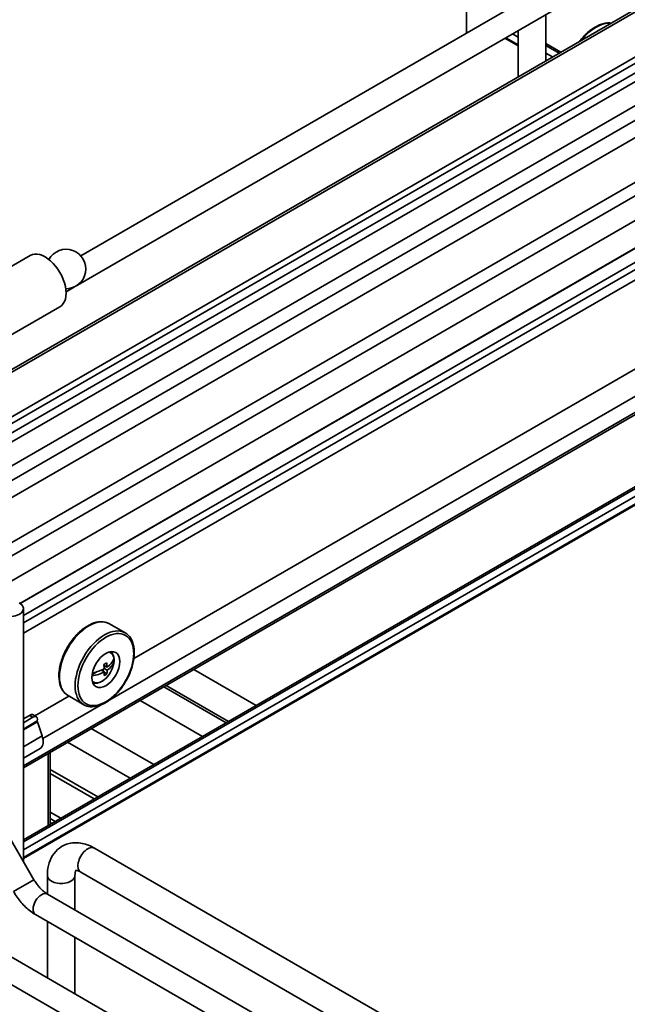
# Model space of a CAD drawing. Units: millimetres. Extents: x 143 to 2870, y 100 to 1865.
# Drawn here: x 2331 to 2459, y 1335 to 1543 of the extents above; entities that cross this region are included whole.
import ezdxf

# ---------------------------------------------------------------- set-up
doc = ezdxf.new("R2010")
doc.units = ezdxf.units.MM
doc.header["$LTSCALE"] = 10
doc.layers.add('可見 (ISO)', color=7, linetype='Continuous', lineweight=35)
doc.layers.add('窄部可見 (ISO)', color=7, linetype='Continuous', lineweight=35)

msp = doc.modelspace()

# ---------------------------------------------------------------- linework, layer by layer
at = {"layer": '可見 (ISO)'}
for p, q in [((2288.946, 1445.787), (2539.321, 1590.342)), ((2425.439, 1585.866), (2425.439, 1540.121)), ((2288.946, 1435.738), (2546.619, 1584.505)), ((2288.946, 1434.377), (2546.619, 1583.145)), ((2288.946, 1425.425), (2550.286, 1576.31)), ((2288.946, 1418.727), (2561.35, 1576)), ((2473.951, 1568.129), (2343.988, 1493.095)), ((2476.451, 1563.799), (2343.278, 1486.912)), ((2442.173, 1544.009), (2442.173, 1534.253)), ((2436.34, 1540.641), (2436.34, 1530.885)), ((2291.753, 1402.789), (2526.277, 1538.191)), ((2436.34, 1537.401), (2433.534, 1539.021)), ((2445.367, 1536.097), (2442.173, 1537.941)), ((2445.001, 1535.886), (2442.173, 1537.518)), ((2331.148, 1419.76), (2495.737, 1514.785)), ((2331.184, 1419.736), (2495.737, 1514.74)), ((2331.864, 1417.186), (2495.737, 1511.798)), ((2333.336, 1493.18), (2287.963, 1466.984)), ((2495.737, 1489.26), (2355.205, 1408.123)), ((2342.632, 1486.539), (2340.872, 1485.523)), ((2339.586, 1482.355), (2294.213, 1456.159)), ((2495.737, 1483.486), (2350.102, 1399.404)), ((2331.864, 1385.05), (2495.737, 1479.662)), ((2495.737, 1464.456), (2331.864, 1369.845)), ((2495.737, 1464.034), (2331.864, 1369.422)), ((2495.737, 1460.548), (2331.864, 1365.936)), ((2331.864, 1418.655), (2331.864, 1365.345)), ((2353.357, 1413.543), (2350.058, 1415.448)), ((2349.544, 1406.321), (2348.853, 1406.72)), ((2350.557, 1407.28), (2350.757, 1407.401)), ((2350.757, 1407.401), (2350.753, 1407.581)), ((2350.948, 1407.291), (2350.757, 1407.401)), ((2346.38, 1404.741), (2347.362, 1405.338)), ((2348.971, 1405.292), (2348.323, 1405.666)), ((2348.712, 1405.441), (2348.703, 1405.835)), ((2348.922, 1406.286), (2349.254, 1406.488)), ((2349.56, 1405.65), (2348.952, 1406)), ((2349.467, 1404.875), (2348.964, 1405.165)), ((2381.015, 1398.222), (2367.846, 1405.824)), ((2374.706, 1394.58), (2361.538, 1402.182)), ((2375.181, 1394.854), (2362.013, 1402.456)), ((2341.474, 1400.196), (2334.286, 1396.046)), ((2348.276, 1398.35), (2335.965, 1391.242)), ((2344.607, 1398.387), (2341.308, 1400.292)), ((2369.706, 1391.693), (2356.538, 1399.296)), ((2333.16, 1396.132), (2331.864, 1395.384)), ((2333.882, 1395.716), (2331.864, 1394.551)), ((2333.923, 1396.256), (2334.645, 1395.839)), ((2334.837, 1395.282), (2334.798, 1394.945)), ((2334.822, 1394.769), (2335.813, 1391.798)), ((2359.385, 1385.734), (2346.216, 1393.336)), ((2354.385, 1382.847), (2341.216, 1390.45)), ((2335.419, 1389.143), (2331.864, 1387.091)), ((2337.505, 1388.307), (2337.505, 1373.101)), ((2337.505, 1384.724), (2347.57, 1378.912)), ((2325.435, 1376.482), (2334.112, 1361.452)), ((2337.505, 1375.713), (2339.767, 1374.407)), ((2337.505, 1374.352), (2338.588, 1373.727)), ((2337.904, 1373.332), (2337.505, 1373.563)), ((2337.538, 1373.121), (2337.505, 1373.14)), ((2346.905, 1368.108), (2448.846, 1309.252)), ((2294.253, 1365.366), (2494.011, 1250.036)), ((2343.989, 1363.056), (2445.93, 1304.201)), ((2291.753, 1361.036), (2491.511, 1245.706)), ((2336.932, 1362.35), (2336.932, 1358.417)), ((2342.766, 1362.35), (2342.766, 1355.049)), ((2336.947, 1358.409), (2451.317, 1292.377)), ((2334.447, 1354.078), (2448.817, 1288.047)), ((2336.932, 1352.644), (2336.932, 1340.725)), ((2342.766, 1349.276), (2342.766, 1337.357))]:
    msp.add_line(p, q, dxfattribs=at)
msp.add_arc((2340.88, 1490.319), 4.167, 269.05322, 150.94678, dxfattribs=at)
for centre, major_axis, ratio, start_param, end_param in [((2336.461, 1487.768), (-3.125, 5.413), 0.5773503, 3.1415926, 6.2831853), ((2328.948, 1418.655), (2.917, 0), 0.5773503, 2.3561945, 7.0685835), ((2347.804, 1406.645), (2.083, 3.608), 0.5773503, 5.7398639, 5.9218182), ((2344.831, 1409.521), (6.076, 0.14), 0.5923312, 5.4156756, 5.5529015), ((2344.563, 1408.167), (-3.239, 5.329), 0.5619701, 3.9810489, 4.1502231), ((2345.152, 1408.525), (3.239, -5.329), 0.5619701, 0.8394563, 1.0086304), ((2344.85, 1408.682), (6.234, 0.144), 0.5923312, 5.5511537, 6.0482312), ((2344.865, 1408.011), (6.234, 0.144), 0.5923312, 5.5511537, 6.0482312), ((2347.214, 1409.778), (2.746, -4.518), 0.5619701, 0.6936983, 0.851484), ((2344.865, 1408.011), (-6.234, -0.144), 0.5923312, 1.7968295, 2.2758308), ((2344.85, 1408.682), (6.234, 0.144), 0.5923312, 4.9588164, 5.4174234), ((2344.563, 1408.167), (-3.239, 5.329), 0.5619701, 3.6781445, 3.8473187), ((2344.885, 1407.172), (-6.076, -0.14), 0.5923312, 2.274083, 2.4113088), ((2345.152, 1408.525), (3.239, -5.329), 0.5619701, 0.5365519, 0.705726), ((2347.804, 1406.645), (-2.083, -3.608), 0.5773503, 0.3613671, 0.5433214), ((2332.92, 1394.91), (-1.046, -1.316), 0.4515849, 3.2086465, 3.9940447), ((2333.641, 1394.494), (1.046, 1.316), 0.4515849, 5.6555009, 7.1356373), ((2335.092, 1394.713), (-0.234, 0.346), 0.5228786, 0.5462337, 1.0778889), ((2333.383, 1392.298), (2.108, -3.11), 0.5228786, 0.0178639, 1.0778889), ((2333.544, 1392.391), (1.875, -3.248), 0.5773503, 0, 0.0556705)]:
    msp.add_ellipse(centre, major_axis=major_axis, ratio=ratio, start_param=start_param, end_param=end_param, dxfattribs=at)
msp.add_ellipse((2349.277, 1405.795), major_axis=(2.083, 3.608), ratio=0.5773503, dxfattribs=at)
for points, knots in [([(2455.959, 1542.213), (2455.846, 1542.228), (2455.73, 1542.238), (2455.015, 1542.269), (2454.383, 1542.158), (2453.07, 1541.681), (2452.388, 1541.302), (2451.061, 1540.317), (2450.417, 1539.709), (2449.643, 1538.809), (2449.467, 1538.591), (2449.297, 1538.366)], [5.2760092, 5.2760092, 5.2760092, 5.2760092, 5.3362923, 5.3362923, 5.6451282, 5.6451282, 5.9709463, 5.9709463, 6.2989207, 6.2989207, 6.3990372, 6.3990372, 6.3990372, 6.3990372]), ([(2341.308, 1400.292), (2340.84, 1400.562), (2340.443, 1400.952), (2339.818, 1401.937), (2339.598, 1402.54), (2339.354, 1403.915), (2339.341, 1404.696), (2339.531, 1406.337), (2339.735, 1407.199), (2340.336, 1408.911), (2340.732, 1409.762), (2341.675, 1411.372), (2342.222, 1412.13), (2343.415, 1413.481), (2344.061, 1414.073), (2345.395, 1415.031), (2346.082, 1415.396), (2347.431, 1415.848), (2348.094, 1415.937), (2349.197, 1415.825), (2349.653, 1415.681), (2350.058, 1415.448)], [3.4318585, 3.4318585, 3.4318585, 3.4318585, 3.7246942, 3.7246942, 4.0335302, 4.0335302, 4.3593482, 4.3593482, 4.6873226, 4.6873226, 5.0139647, 5.0139647, 5.3400355, 5.3400355, 5.6667568, 5.6667568, 5.9947886, 5.9947886, 6.3199987, 6.3199987, 6.5734512, 6.5734512, 6.5734512, 6.5734512]), ([(2353.357, 1413.543), (2353.825, 1413.273), (2354.222, 1412.883), (2354.847, 1411.898), (2355.067, 1411.295), (2355.311, 1409.919), (2355.324, 1409.139), (2355.134, 1407.498), (2354.93, 1406.636), (2354.329, 1404.923), (2353.933, 1404.072), (2352.99, 1402.463), (2352.443, 1401.705), (2351.25, 1400.354), (2350.604, 1399.762), (2349.27, 1398.804), (2348.583, 1398.439), (2347.234, 1397.987), (2346.571, 1397.898), (2345.468, 1398.01), (2345.012, 1398.153), (2344.607, 1398.387)], [0.2902659, 0.2902659, 0.2902659, 0.2902659, 0.5831016, 0.5831016, 0.8919375, 0.8919375, 1.2177555, 1.2177555, 1.54573, 1.54573, 1.872372, 1.872372, 2.1984429, 2.1984429, 2.5251642, 2.5251642, 2.853196, 2.853196, 3.178406, 3.178406, 3.4318585, 3.4318585, 3.4318585, 3.4318585]), ([(2350.234, 1409.565), (2350.388, 1409.457), (2350.521, 1409.32), (2350.778, 1408.951), (2350.881, 1408.703), (2351.013, 1408.13), (2351.032, 1407.797), (2350.975, 1407.092), (2350.897, 1406.719), (2350.655, 1405.979), (2350.491, 1405.611), (2350.097, 1404.915), (2349.866, 1404.587), (2349.357, 1403.999), (2349.078, 1403.739), (2348.494, 1403.315), (2348.187, 1403.151), (2347.578, 1402.951), (2347.273, 1402.91), (2346.81, 1402.964), (2346.644, 1403.01), (2346.491, 1403.081)], [4.0056476, 4.0056476, 4.0056476, 4.0056476, 4.2183181, 4.2183181, 4.5072836, 4.5072836, 4.8353294, 4.8353294, 5.1743922, 5.1743922, 5.5108558, 5.5108558, 5.8457079, 5.8457079, 6.1819362, 6.1819362, 6.5209415, 6.5209415, 6.8506347, 6.8506347, 7.0425197, 7.0425197, 7.0425197, 7.0425197]), ([(2346.905, 1368.108), (2346.09, 1368.579), (2345.22, 1368.937), (2343.397, 1369.305), (2342.439, 1369.321), (2340.782, 1368.914), (2340.082, 1368.587), (2338.905, 1367.707), (2338.422, 1367.17), (2337.622, 1365.908), (2337.336, 1365.171), (2337.002, 1363.742), (2336.932, 1363.049), (2336.932, 1362.35)], [1.5707963, 1.5707963, 1.5707963, 1.5707963, 1.8849556, 1.8849556, 2.1899569, 2.1899569, 2.4247585, 2.4247585, 2.6494355, 2.6494355, 2.9084941, 2.9084941, 3.1415927, 3.1415927, 3.1415927, 3.1415927]), ([(2342.959, 1363.428), (2342.922, 1363.361), (2342.863, 1363.22), (2342.788, 1362.827), (2342.766, 1362.607), (2342.766, 1362.35)], [2.69554142, 2.69554142, 2.69554142, 2.69554142, 2.946079, 2.946079, 3.14159265, 3.14159265, 3.14159265, 3.14159265]), ([(2343.989, 1363.056), (2343.718, 1363.213), (2343.478, 1363.312), (2343.117, 1363.42), (2342.995, 1363.429), (2342.906, 1363.428), (2342.893, 1363.425), (2342.893, 1363.425)], [1.57079633, 1.57079633, 1.57079633, 1.57079633, 1.80918416, 1.80918416, 2.04238911, 2.04238911, 2.16936973, 2.16936973, 2.16936973, 2.16936973]), ([(2334.112, 1361.452), (2334.271, 1361.178), (2334.442, 1360.91), (2334.802, 1360.399), (2334.992, 1360.156), (2335.382, 1359.702), (2335.582, 1359.491), (2335.983, 1359.109), (2336.184, 1358.937), (2336.577, 1358.639), (2336.768, 1358.512), (2336.947, 1358.409)], [0.78539816, 0.78539816, 0.78539816, 0.78539816, 0.9424778, 0.9424778, 1.09955743, 1.09955743, 1.25663706, 1.25663706, 1.41371669, 1.41371669, 1.57079633, 1.57079633, 1.57079633, 1.57079633]), ([(2329.782, 1358.952), (2330.016, 1358.547), (2330.269, 1358.152), (2330.807, 1357.39), (2331.092, 1357.023), (2331.692, 1356.324), (2332.006, 1355.991), (2332.662, 1355.367), (2333.002, 1355.076), (2333.707, 1354.54), (2334.071, 1354.295), (2334.447, 1354.078)], [0.78539816, 0.78539816, 0.78539816, 0.78539816, 0.9424778, 0.9424778, 1.09955743, 1.09955743, 1.25663706, 1.25663706, 1.41371669, 1.41371669, 1.57079633, 1.57079633, 1.57079633, 1.57079633])]:
    msp.add_open_spline(points, degree=3, knots=knots, dxfattribs=at)
at = {"layer": '窄部可見 (ISO)'}
for p, q in [((2540.196, 1590.255), (2288.946, 1445.195)), ((2288.946, 1432.375), (2545.66, 1580.589)), ((2288.946, 1430.514), (2547.124, 1579.573)), ((2288.946, 1422.352), (2551.333, 1573.842)), ((2571.309, 1572.292), (2294.931, 1412.726)), ((2296.169, 1410.582), (2572.546, 1570.149)), ((2436.34, 1539.245), (2435.131, 1539.943)), ((2436.34, 1537.62), (2433.723, 1539.13)), ((2443.579, 1535.065), (2442.173, 1535.877)), ((2331.864, 1415.644), (2495.737, 1510.255)), ((2331.864, 1413.466), (2495.737, 1508.078)), ((2331.864, 1385.501), (2495.737, 1480.113)), ((2495.737, 1462.392), (2331.864, 1367.781)), ((2495.737, 1460.767), (2331.864, 1366.156)), ((2334.798, 1394.945), (2331.864, 1393.251)), ((2334.822, 1394.769), (2331.864, 1393.061)), ((2333.16, 1396.132), (2333.882, 1395.716)), ((2335.813, 1391.798), (2331.864, 1389.518)), ((2337.138, 1388.095), (2337.138, 1372.89)), ((2337.505, 1383.878), (2346.838, 1378.49)), ((2337.505, 1373.57), (2337.911, 1373.335)), ((2334.112, 1361.452), (2329.782, 1358.952))]:
    msp.add_line(p, q, dxfattribs=at)
for centre, major_axis, start_param, end_param in [((2452.809, 1534.223), (4.375, 7.578), 0.2573559, 1.3134405), ((2345.683, 1407.87), (-4.375, -7.578), 3.1415927, 6.2831853), ((2348.982, 1405.965), (-4.375, -7.578), 3.1415927, 6.2831853), ((2348.484, 1406.252), (1.786, 3.093), 2.9556744, 6.4691036), ((2345.447, 1365.582), (1.458, 2.526), 0, 3.1415927), ((2339.849, 1362.35), (-2.917, 0), 0, 3.1415927), ((2335.697, 1356.244), (-1.25, -2.165), 3.1415927, 6.2831853)]:
    msp.add_ellipse(centre, major_axis=major_axis, ratio=0.5773503, start_param=start_param, end_param=end_param, dxfattribs=at)
msp.add_ellipse((2349.277, 1405.795), major_axis=(4.167, 7.217), ratio=0.5773503, dxfattribs=at)

doc.saveas('drawing.dxf')
